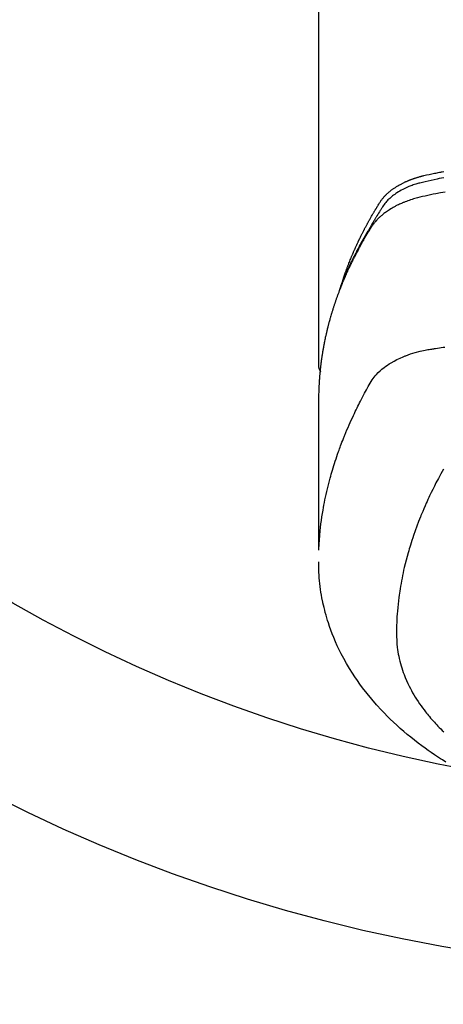
# Model space of a CAD drawing. Extents: x 163 to 26285, y -21830 to -13430.
# Drawn here: x 15371 to 15395, y -15040 to -14985 of the extents above; entities that cross this region are included whole.
import ezdxf

# ---------------------------------------------------------------- set-up
doc = ezdxf.new("R2010")
doc.units = 0
doc.header["$LTSCALE"] = 50
doc.header["$MEASUREMENT"] = 0
doc.layers.get('0').update_dxf_attribs({"linetype": 'CONTINUOUS'})
doc.layers.add('150-機器', color=8, linetype='CONTINUOUS')
doc.layers.add('160-文字', color=254, linetype='CONTINUOUS')
doc.styles.add('KH001', font='txt')
doc.dimstyles.new('KH1xx030', dxfattribs={"dimscale": 30, "dimtxt": 2, "dimasz": 0.6, "dimexe": 0.3, "dimexo": 1.2, "dimgap": 0.5, "dimtad": 3, "dimdec": 1, "dimdsep": 46, "dimlunit": 6, "dimtxsty": 'KH001', "dimblk": 'DOT', "dimcen": 1, "dimdle": 1, "dimclrd": 256, "dimclre": 256, "dimclrt": 256, "dimadec": 0, "dimazin": 0, "dimtfac": 1, "dimtdec": 1, "dimtix": 1, "dimtmove": 2, "dimatfit": 3, "dimldrblk": 'CLOSEDBLANK', "dimfxl": 1, "dimtolj": 1, "dimtzin": 0, "dimlwd": -1, "dimlwe": -1, "dimarcsym": 0})

# ---------------------------------------------------------------- blocks, each defined once
blk = doc.blocks.new('_ClosedBlank')
at = {"color": 0, "linetype": 'ByBlock', "lineweight": -2}
for p, q in [((-1, 0.1667), (0, 0)), ((-1, 0.1667), (-1, -0.1667)), ((0, 0), (-1, -0.1667))]:
    blk.add_line(p, q, dxfattribs=at)
blk = doc.blocks.new('_Dot')
at = {"color": 0, "linetype": 'ByBlock', "lineweight": -2}
blk.add_line((-0.5, 0), (-1, 0), dxfattribs=at)
at = {"color": 0, "linetype": 'ByBlock', "const_width": 0.5}
blk.add_lwpolyline([(-0.25, 0, 1), (0.25, 0, 1)], format="xyb", close=True, dxfattribs=at)

msp = doc.modelspace()

# ---------------------------------------------------------------- linework, layer by layer
at = {"layer": '150-機器', "color": 13, "linetype": 'Continuous'}
msp.add_line((15387.592, -14930.514), (15387.592, -15004.179), dxfattribs=at)
for points in [[(15388.948, -14999.333), (15388.967, -14999.269), (15388.988, -14999.204), (15389.008, -14999.14), (15389.029, -14999.076), (15389.048, -14999.022), (15389.067, -14998.968), (15389.086, -14998.915), (15389.105, -14998.861), (15389.113, -14998.839), (15389.121, -14998.817), (15389.129, -14998.795), (15389.138, -14998.773), (15389.151, -14998.737), (15389.164, -14998.701), (15389.177, -14998.666), (15389.19, -14998.63), (15389.202, -14998.599), (15389.213, -14998.568), (15389.225, -14998.536), (15389.237, -14998.505), (15389.251, -14998.47), (15389.265, -14998.434), (15389.279, -14998.398), (15389.293, -14998.363), (15389.317, -14998.301), (15389.342, -14998.238), (15389.366, -14998.176), (15389.391, -14998.114), (15389.402, -14998.088), (15389.413, -14998.061), (15389.424, -14998.035), (15389.435, -14998.009), (15389.446, -14997.982), (15389.458, -14997.955), (15389.469, -14997.929), (15389.48, -14997.902), (15389.492, -14997.875), (15389.503, -14997.849), (15389.515, -14997.822), (15389.526, -14997.795), (15389.533, -14997.778), (15389.541, -14997.76), (15389.548, -14997.742), (15389.556, -14997.724), (15389.571, -14997.689), (15389.587, -14997.654), (15389.603, -14997.619), (15389.619, -14997.584), (15389.631, -14997.557), (15389.642, -14997.53), (15389.654, -14997.504), (15389.666, -14997.477), (15389.682, -14997.442), (15389.698, -14997.407), (15389.714, -14997.372), (15389.73, -14997.336), (15389.743, -14997.31), (15389.755, -14997.284), (15389.767, -14997.257), (15389.779, -14997.231), (15389.792, -14997.204), (15389.804, -14997.178), (15389.817, -14997.151), (15389.829, -14997.125), (15389.838, -14997.107), (15389.846, -14997.09), (15389.855, -14997.072), (15389.863, -14997.054), (15389.872, -14997.037), (15389.88, -14997.019), (15389.889, -14997.002), (15389.897, -14996.984), (15389.918, -14996.94), (15389.94, -14996.897), (15389.961, -14996.853), (15389.983, -14996.809), (15390, -14996.774), (15390.018, -14996.739), (15390.035, -14996.704), (15390.053, -14996.669), (15390.07, -14996.634), (15390.088, -14996.599), (15390.106, -14996.564), (15390.124, -14996.529), (15390.136, -14996.507), (15390.147, -14996.485), (15390.159, -14996.463), (15390.17, -14996.441), (15390.191, -14996.402), (15390.212, -14996.363), (15390.232, -14996.324), (15390.253, -14996.285), (15390.272, -14996.25), (15390.29, -14996.215), (15390.309, -14996.18), (15390.328, -14996.146), (15390.342, -14996.12), (15390.356, -14996.094), (15390.37, -14996.068), (15390.385, -14996.042), (15390.399, -14996.016), (15390.414, -14995.989), (15390.428, -14995.963), (15390.443, -14995.937), (15390.452, -14995.92), (15390.462, -14995.903), (15390.472, -14995.886), (15390.481, -14995.868), (15390.521, -14995.799), (15390.56, -14995.729), (15390.6, -14995.66), (15390.64, -14995.591), (15390.655, -14995.565), (15390.67, -14995.54), (15390.686, -14995.514), (15390.701, -14995.488), (15390.716, -14995.462), (15390.731, -14995.436), (15390.746, -14995.41), (15390.762, -14995.385), (15390.772, -14995.367), (15390.783, -14995.35), (15390.793, -14995.333), (15390.804, -14995.316), (15390.83, -14995.273), (15390.856, -14995.23), (15390.882, -14995.187), (15390.908, -14995.144), (15390.935, -14995.101), (15390.961, -14995.058), (15390.988, -14995.015), (15391.015, -14994.973), (15391.037, -14994.938), (15391.06, -14994.903), (15391.082, -14994.869), (15391.106, -14994.835), (15391.13, -14994.802), (15391.154, -14994.77), (15391.18, -14994.738), (15391.206, -14994.706), (15391.231, -14994.677), (15391.257, -14994.647), (15391.283, -14994.618), (15391.309, -14994.59), (15391.337, -14994.56), (15391.366, -14994.531), (15391.395, -14994.503), (15391.424, -14994.475), (15391.445, -14994.455), (15391.467, -14994.436), (15391.488, -14994.417), (15391.51, -14994.398), (15391.547, -14994.366), (15391.585, -14994.334), (15391.623, -14994.303), (15391.662, -14994.273), (15391.689, -14994.252), (15391.716, -14994.232), (15391.744, -14994.212), (15391.771, -14994.193), (15391.802, -14994.171), (15391.834, -14994.15), (15391.865, -14994.129), (15391.897, -14994.108), (15391.92, -14994.093), (15391.944, -14994.078), (15391.968, -14994.063), (15391.991, -14994.048), (15392.038, -14994.02), (15392.084, -14993.993), (15392.132, -14993.966), (15392.179, -14993.94), (15392.215, -14993.922), (15392.251, -14993.903), (15392.287, -14993.885), (15392.323, -14993.867), (15392.353, -14993.852), (15392.383, -14993.837), (15392.414, -14993.822), (15392.444, -14993.808), (15392.465, -14993.798), (15392.486, -14993.789), (15392.507, -14993.78), (15392.528, -14993.771), (15392.553, -14993.76), (15392.577, -14993.749), (15392.602, -14993.739), (15392.627, -14993.728), (15392.648, -14993.719), (15392.67, -14993.71), (15392.692, -14993.702), (15392.714, -14993.693), (15392.739, -14993.683), (15392.765, -14993.673), (15392.791, -14993.664), (15392.817, -14993.654), (15392.844, -14993.644), (15392.87, -14993.635), (15392.897, -14993.625), (15392.923, -14993.615), (15392.946, -14993.607), (15392.969, -14993.6), (15392.992, -14993.592), (15393.015, -14993.584), (15393.042, -14993.576), (15393.069, -14993.567), (15393.096, -14993.558), (15393.122, -14993.549), (15393.158, -14993.539), (15393.193, -14993.528), (15393.228, -14993.518), (15393.263, -14993.508), (15393.291, -14993.5), (15393.318, -14993.492), (15393.346, -14993.485), (15393.374, -14993.478), (15393.402, -14993.47), (15393.43, -14993.463), (15393.458, -14993.456), (15393.486, -14993.449), (15393.636, -14993.413), (15393.787, -14993.381), (15393.938, -14993.35), (15394.09, -14993.32), (15394.162, -14993.306), (15394.234, -14993.291), (15394.306, -14993.277), (15394.378, -14993.262), (15394.414, -14993.255), (15394.45, -14993.248), (15394.487, -14993.241), (15394.523, -14993.233), (15394.613, -14993.216)], [(15394.62, -14993.569), (15394.492, -14993.593), (15394.363, -14993.618), (15394.235, -14993.644), (15394.066, -14993.681), (15393.898, -14993.72), (15393.73, -14993.76), (15393.561, -14993.799), (15393.488, -14993.815), (15393.414, -14993.832), (15393.34, -14993.849), (15393.267, -14993.867), (15393.209, -14993.882), (15393.151, -14993.898), (15393.094, -14993.915), (15393.037, -14993.932), (15392.97, -14993.954), (15392.904, -14993.976), (15392.838, -14993.999), (15392.772, -14994.023), (15392.657, -14994.069), (15392.542, -14994.117), (15392.429, -14994.169), (15392.318, -14994.225), (15392.232, -14994.27), (15392.148, -14994.317), (15392.065, -14994.367), (15391.983, -14994.418), (15391.921, -14994.459), (15391.861, -14994.5), (15391.802, -14994.543), (15391.743, -14994.588), (15391.688, -14994.632), (15391.634, -14994.678), (15391.581, -14994.725), (15391.529, -14994.773), (15391.484, -14994.816), (15391.441, -14994.86), (15391.399, -14994.906), (15391.359, -14994.953), (15391.311, -14995.015), (15391.266, -14995.078), (15391.222, -14995.143), (15391.179, -14995.209), (15391.159, -14995.24), (15391.139, -14995.27), (15391.119, -14995.301), (15391.099, -14995.332), (15391.076, -14995.367), (15391.053, -14995.403), (15391.03, -14995.438), (15391.007, -14995.473), (15390.96, -14995.548), (15390.913, -14995.623), (15390.867, -14995.698), (15390.821, -14995.773), (15390.802, -14995.803), (15390.783, -14995.834), (15390.764, -14995.865), (15390.745, -14995.896), (15390.719, -14995.939), (15390.694, -14995.981), (15390.669, -14996.024), (15390.644, -14996.067), (15390.614, -14996.123), (15390.584, -14996.179), (15390.554, -14996.235), (15390.522, -14996.29), (15390.498, -14996.332), (15390.472, -14996.373), (15390.446, -14996.415), (15390.421, -14996.456), (15390.403, -14996.485), (15390.386, -14996.514), (15390.368, -14996.542), (15390.351, -14996.571), (15390.299, -14996.658), (15390.248, -14996.745), (15390.197, -14996.832), (15390.146, -14996.92), (15390.12, -14996.965), (15390.094, -14997.011), (15390.068, -14997.057), (15390.042, -14997.103), (15390.023, -14997.136), (15390.005, -14997.17), (15389.986, -14997.203), (15389.968, -14997.237), (15389.95, -14997.27), (15389.931, -14997.303), (15389.913, -14997.337), (15389.895, -14997.37), (15389.87, -14997.416), (15389.845, -14997.462), (15389.821, -14997.509), (15389.796, -14997.555), (15389.77, -14997.605), (15389.743, -14997.656), (15389.717, -14997.707), (15389.691, -14997.757), (15389.673, -14997.791), (15389.656, -14997.825), (15389.639, -14997.858), (15389.622, -14997.892), (15389.605, -14997.926), (15389.587, -14997.959), (15389.57, -14997.993), (15389.553, -14998.027), (15389.536, -14998.06), (15389.519, -14998.094), (15389.503, -14998.128), (15389.486, -14998.161), (15389.453, -14998.229), (15389.42, -14998.296), (15389.386, -14998.364), (15389.353, -14998.432), (15389.341, -14998.457), (15389.329, -14998.482), (15389.317, -14998.508), (15389.305, -14998.533), (15389.284, -14998.576), (15389.264, -14998.618), (15389.244, -14998.66), (15389.224, -14998.703), (15389.202, -14998.75), (15389.181, -14998.796), (15389.159, -14998.843), (15389.138, -14998.89), (15389.113, -14998.946), (15389.089, -14999.001), (15389.064, -14999.056), (15389.04, -14999.112), (15389.029, -14999.137), (15389.019, -14999.163), (15389.008, -14999.188), (15388.997, -14999.213), (15388.976, -14999.265), (15388.955, -14999.316), (15388.934, -14999.367), (15388.914, -14999.419), (15388.898, -14999.457), (15388.883, -14999.496), (15388.868, -14999.535), (15388.854, -14999.573), (15388.844, -14999.599), (15388.835, -14999.625), (15388.825, -14999.651), (15388.816, -14999.677), (15388.796, -14999.733), (15388.777, -14999.789), (15388.758, -14999.845), (15388.739, -14999.901)], [(15394.688, -14994.369), (15394.431, -14994.419), (15394.174, -14994.469), (15394.02, -14994.499), (15393.867, -14994.53), (15393.713, -14994.562), (15393.56, -14994.595), (15393.418, -14994.627), (15393.276, -14994.66), (15393.135, -14994.697), (15392.994, -14994.735), (15392.913, -14994.759), (15392.833, -14994.784), (15392.753, -14994.81), (15392.674, -14994.837), (15392.597, -14994.865), (15392.52, -14994.893), (15392.444, -14994.923), (15392.368, -14994.953), (15392.336, -14994.966), (15392.303, -14994.979), (15392.271, -14994.993), (15392.239, -14995.007), (15392.18, -14995.032), (15392.122, -14995.059), (15392.065, -14995.086), (15392.007, -14995.114), (15391.969, -14995.134), (15391.931, -14995.153), (15391.893, -14995.173), (15391.855, -14995.193), (15391.781, -14995.233), (15391.709, -14995.274), (15391.637, -14995.317), (15391.566, -14995.361), (15391.509, -14995.397), (15391.453, -14995.434), (15391.398, -14995.472), (15391.343, -14995.511), (15391.298, -14995.544), (15391.254, -14995.578), (15391.21, -14995.613), (15391.167, -14995.648), (15391.131, -14995.677), (15391.097, -14995.707), (15391.062, -14995.738), (15391.028, -14995.769), (15391.001, -14995.794), (15390.975, -14995.819), (15390.948, -14995.844), (15390.922, -14995.87), (15390.897, -14995.896), (15390.873, -14995.922), (15390.849, -14995.948), (15390.825, -14995.974), (15390.789, -14996.014), (15390.754, -14996.055), (15390.72, -14996.097), (15390.687, -14996.14), (15390.662, -14996.172), (15390.638, -14996.206), (15390.615, -14996.239), (15390.592, -14996.273), (15390.574, -14996.301), (15390.557, -14996.328), (15390.539, -14996.356), (15390.522, -14996.383), (15390.503, -14996.414), (15390.484, -14996.445), (15390.465, -14996.476), (15390.446, -14996.507), (15390.423, -14996.543), (15390.401, -14996.58), (15390.378, -14996.617), (15390.356, -14996.653), (15390.337, -14996.684), (15390.319, -14996.715), (15390.3, -14996.746), (15390.282, -14996.776), (15390.264, -14996.807), (15390.246, -14996.838), (15390.227, -14996.869), (15390.209, -14996.9), (15390.191, -14996.93), (15390.173, -14996.961), (15390.155, -14996.992), (15390.137, -14997.023), (15390.119, -14997.053), (15390.101, -14997.084), (15390.083, -14997.115), (15390.066, -14997.146), (15390.043, -14997.185), (15390.021, -14997.225), (15389.999, -14997.264), (15389.977, -14997.304), (15389.958, -14997.339), (15389.938, -14997.373), (15389.919, -14997.408), (15389.9, -14997.443), (15389.883, -14997.474), (15389.866, -14997.505), (15389.849, -14997.536), (15389.832, -14997.567), (15389.802, -14997.623), (15389.772, -14997.679), (15389.742, -14997.735), (15389.713, -14997.791), (15389.703, -14997.81), (15389.693, -14997.829), (15389.683, -14997.847), (15389.674, -14997.866), (15389.654, -14997.903), (15389.635, -14997.941), (15389.616, -14997.978), (15389.597, -14998.016), (15389.581, -14998.047), (15389.565, -14998.078), (15389.549, -14998.109), (15389.533, -14998.14), (15389.521, -14998.165), (15389.508, -14998.19), (15389.496, -14998.215), (15389.484, -14998.24), (15389.469, -14998.271), (15389.453, -14998.303), (15389.438, -14998.334), (15389.422, -14998.366), (15389.41, -14998.391), (15389.398, -14998.415), (15389.386, -14998.44), (15389.374, -14998.465), (15389.362, -14998.491), (15389.35, -14998.516), (15389.338, -14998.541), (15389.327, -14998.566), (15389.318, -14998.585), (15389.309, -14998.604), (15389.3, -14998.622), (15389.291, -14998.641), (15389.273, -14998.679), (15389.255, -14998.717), (15389.238, -14998.755), (15389.221, -14998.793), (15389.21, -14998.818), (15389.198, -14998.843), (15389.187, -14998.868), (15389.176, -14998.893), (15389.162, -14998.925), (15389.147, -14998.956), (15389.133, -14998.988), (15389.119, -14999.019), (15389.108, -14999.044), (15389.097, -14999.069), (15389.086, -14999.094), (15389.075, -14999.12), (15389.059, -14999.158), (15389.042, -14999.195), (15389.026, -14999.233), (15389.01, -14999.271), (15388.999, -14999.297), (15388.988, -14999.322), (15388.978, -14999.347), (15388.967, -14999.373), (15388.951, -14999.41), (15388.936, -14999.448), (15388.92, -14999.486), (15388.905, -14999.524), (15388.892, -14999.556), (15388.879, -14999.587), (15388.867, -14999.619), (15388.854, -14999.65), (15388.844, -14999.676), (15388.833, -14999.701), (15388.823, -14999.727), (15388.813, -14999.752), (15388.798, -14999.79), (15388.783, -14999.828), (15388.769, -14999.866), (15388.754, -14999.905), (15388.742, -14999.936), (15388.73, -14999.968), (15388.718, -15000), (15388.706, -15000.032), (15388.689, -15000.076), (15388.673, -15000.121), (15388.657, -15000.165), (15388.64, -15000.21), (15388.627, -15000.248), (15388.613, -15000.286), (15388.599, -15000.324), (15388.586, -15000.362), (15388.572, -15000.4), (15388.558, -15000.439), (15388.545, -15000.477), (15388.532, -15000.515), (15388.523, -15000.541), (15388.515, -15000.566), (15388.506, -15000.592), (15388.498, -15000.618), (15388.485, -15000.656), (15388.472, -15000.694), (15388.46, -15000.732), (15388.447, -15000.77), (15388.434, -15000.809), (15388.422, -15000.847), (15388.409, -15000.885), (15388.397, -15000.924), (15388.389, -15000.95), (15388.381, -15000.975), (15388.373, -15001.001), (15388.365, -15001.027), (15388.353, -15001.065), (15388.342, -15001.103), (15388.33, -15001.142), (15388.318, -15001.18), (15388.299, -15001.244), (15388.28, -15001.308), (15388.261, -15001.372), (15388.242, -15001.437), (15388.228, -15001.488), (15388.214, -15001.539), (15388.2, -15001.591), (15388.186, -15001.642), (15388.175, -15001.68), (15388.165, -15001.719), (15388.155, -15001.757), (15388.145, -15001.796), (15388.135, -15001.834), (15388.125, -15001.873), (15388.115, -15001.911), (15388.105, -15001.95), (15388.092, -15002.002), (15388.08, -15002.053), (15388.067, -15002.105), (15388.055, -15002.157), (15388.046, -15002.195), (15388.036, -15002.234), (15388.027, -15002.273), (15388.018, -15002.311), (15388.009, -15002.35), (15388, -15002.388), (15387.992, -15002.427), (15387.983, -15002.466), (15387.969, -15002.53), (15387.956, -15002.595), (15387.942, -15002.659), (15387.929, -15002.724), (15387.919, -15002.776), (15387.909, -15002.827), (15387.898, -15002.879), (15387.888, -15002.931), (15387.883, -15002.957), (15387.878, -15002.982), (15387.873, -15003.008), (15387.868, -15003.034), (15387.859, -15003.086), (15387.849, -15003.137), (15387.84, -15003.189), (15387.832, -15003.241), (15387.827, -15003.267), (15387.823, -15003.293), (15387.819, -15003.319), (15387.815, -15003.344), (15387.808, -15003.383), (15387.802, -15003.422), (15387.796, -15003.461), (15387.79, -15003.5), (15387.786, -15003.526), (15387.782, -15003.551), (15387.778, -15003.577), (15387.774, -15003.603), (15387.768, -15003.642), (15387.762, -15003.681), (15387.756, -15003.719), (15387.751, -15003.758), (15387.744, -15003.81), (15387.737, -15003.862), (15387.73, -15003.914), (15387.724, -15003.966), (15387.719, -15004.005), (15387.714, -15004.044), (15387.709, -15004.083), (15387.705, -15004.121), (15387.702, -15004.147), (15387.699, -15004.173), (15387.696, -15004.199), (15387.693, -15004.225), (15387.69, -15004.251), (15387.687, -15004.277), (15387.684, -15004.303), (15387.681, -15004.329), (15387.679, -15004.344), (15387.678, -15004.36), (15387.676, -15004.375), (15387.675, -15004.391), (15387.672, -15004.428), (15387.668, -15004.464), (15387.664, -15004.501), (15387.661, -15004.537), (15387.657, -15004.576), (15387.654, -15004.615), (15387.65, -15004.654), (15387.647, -15004.693), (15387.645, -15004.719), (15387.643, -15004.745), (15387.641, -15004.771), (15387.639, -15004.797), (15387.637, -15004.823), (15387.635, -15004.848), (15387.633, -15004.874), (15387.631, -15004.9), (15387.629, -15004.927), (15387.627, -15004.953), (15387.626, -15004.979), (15387.624, -15005.005), (15387.623, -15005.018), (15387.623, -15005.031), (15387.622, -15005.044), (15387.621, -15005.057), (15387.619, -15005.096), (15387.617, -15005.135), (15387.615, -15005.174), (15387.613, -15005.213), (15387.612, -15005.238), (15387.611, -15005.264), (15387.609, -15005.29), (15387.608, -15005.316), (15387.607, -15005.342), (15387.606, -15005.368), (15387.604, -15005.394), (15387.603, -15005.42), (15387.6, -15005.485), (15387.598, -15005.55), (15387.597, -15005.615), (15387.595, -15005.68), (15387.594, -15005.745), (15387.593, -15005.81), (15387.593, -15005.876), (15387.592, -15005.941), (15387.592, -15005.984), (15387.592, -15006.028), (15387.591, -15006.072), (15387.591, -15006.116), (15387.591, -15006.205), (15387.591, -15006.294), (15387.591, -15006.383), (15387.591, -15006.472), (15387.593, -15008.468), (15387.593, -15010.463), (15387.593, -15012.459), (15387.591, -15014.454)], [(15387.607, -15014.377), (15387.623, -15014.124), (15387.64, -15013.871), (15387.659, -15013.618), (15387.682, -15013.365), (15387.703, -15013.17), (15387.726, -15012.976), (15387.752, -15012.782), (15387.78, -15012.588), (15387.794, -15012.492), (15387.809, -15012.397), (15387.825, -15012.301), (15387.84, -15012.206), (15387.866, -15012.062), (15387.892, -15011.918), (15387.92, -15011.774), (15387.948, -15011.631), (15387.98, -15011.475), (15388.014, -15011.321), (15388.049, -15011.166), (15388.085, -15011.012), (15388.121, -15010.864), (15388.158, -15010.716), (15388.197, -15010.568), (15388.236, -15010.421), (15388.269, -15010.304), (15388.301, -15010.188), (15388.335, -15010.072), (15388.369, -15009.956), (15388.407, -15009.832), (15388.445, -15009.709), (15388.484, -15009.585), (15388.524, -15009.462), (15388.568, -15009.328), (15388.614, -15009.193), (15388.66, -15009.059), (15388.707, -15008.926), (15388.736, -15008.844), (15388.766, -15008.763), (15388.796, -15008.682), (15388.826, -15008.601), (15388.865, -15008.498), (15388.904, -15008.395), (15388.943, -15008.293), (15388.983, -15008.191), (15389.003, -15008.141), (15389.023, -15008.092), (15389.043, -15008.042), (15389.063, -15007.993), (15389.122, -15007.851), (15389.182, -15007.71), (15389.242, -15007.568), (15389.304, -15007.428), (15389.363, -15007.293), (15389.424, -15007.159), (15389.486, -15007.025), (15389.548, -15006.891), (15389.598, -15006.785), (15389.649, -15006.679), (15389.701, -15006.574), (15389.752, -15006.468), (15389.8, -15006.373), (15389.847, -15006.278), (15389.895, -15006.183), (15389.944, -15006.088), (15390.001, -15005.979), (15390.059, -15005.87), (15390.117, -15005.761), (15390.174, -15005.651), (15390.274, -15005.459), (15390.376, -15005.269), (15390.484, -15005.081), (15390.6, -15004.899), (15390.655, -15004.822), (15390.712, -15004.746), (15390.772, -15004.673), (15390.835, -15004.601), (15390.934, -15004.496), (15391.038, -15004.397), (15391.147, -15004.302), (15391.26, -15004.212), (15391.357, -15004.14), (15391.456, -15004.071), (15391.557, -15004.005), (15391.659, -15003.942), (15391.823, -15003.849), (15391.989, -15003.763), (15392.159, -15003.682), (15392.331, -15003.607), (15392.368, -15003.591), (15392.406, -15003.576), (15392.443, -15003.561), (15392.481, -15003.546), (15392.745, -15003.449), (15393.013, -15003.363), (15393.285, -15003.29), (15393.56, -15003.233), (15393.638, -15003.22), (15393.717, -15003.207), (15393.795, -15003.196), (15393.873, -15003.184), (15393.913, -15003.178), (15393.952, -15003.172), (15393.992, -15003.166), (15394.031, -15003.16), (15394.06, -15003.155), (15394.09, -15003.151), (15394.119, -15003.147), (15394.149, -15003.142), (15394.257, -15003.126), (15394.365, -15003.109), (15394.473, -15003.093), (15394.582, -15003.077), (15394.671, -15003.064)], [(15387.592, -15004.165), (15387.592, -15004.167), (15387.592, -15004.17), (15387.592, -15004.172), (15387.592, -15004.174), (15387.592, -15004.176), (15387.592, -15004.179), (15387.592, -15004.181), (15387.592, -15004.183), (15387.592, -15004.185), (15387.592, -15004.188), (15387.593, -15004.19), (15387.593, -15004.192), (15387.593, -15004.194), (15387.593, -15004.197), (15387.593, -15004.199), (15387.594, -15004.201), (15387.594, -15004.203), (15387.594, -15004.206), (15387.594, -15004.208), (15387.595, -15004.21), (15387.595, -15004.212), (15387.595, -15004.215), (15387.596, -15004.217), (15387.596, -15004.219), (15387.597, -15004.221), (15387.597, -15004.224), (15387.597, -15004.226), (15387.598, -15004.228), (15387.598, -15004.23), (15387.599, -15004.232), (15387.599, -15004.235), (15387.6, -15004.237), (15387.6, -15004.239), (15387.601, -15004.241), (15387.601, -15004.244), (15387.602, -15004.246), (15387.602, -15004.248), (15387.603, -15004.25), (15387.603, -15004.252), (15387.604, -15004.255), (15387.605, -15004.257), (15387.605, -15004.259), (15387.606, -15004.261), (15387.607, -15004.263), (15387.607, -15004.266), (15387.608, -15004.268), (15387.609, -15004.27), (15387.609, -15004.272), (15387.61, -15004.274), (15387.611, -15004.277), (15387.612, -15004.279), (15387.612, -15004.281), (15387.613, -15004.283), (15387.614, -15004.285), (15387.615, -15004.287), (15387.616, -15004.289), (15387.617, -15004.292), (15387.617, -15004.294), (15387.618, -15004.296), (15387.619, -15004.298), (15387.62, -15004.3), (15387.621, -15004.302), (15387.622, -15004.304), (15387.623, -15004.307), (15387.624, -15004.309), (15387.625, -15004.311), (15387.626, -15004.313), (15387.627, -15004.315), (15387.628, -15004.317), (15387.629, -15004.319), (15387.63, -15004.321), (15387.631, -15004.323), (15387.632, -15004.325), (15387.633, -15004.328), (15387.634, -15004.33), (15387.635, -15004.332), (15387.637, -15004.334), (15387.638, -15004.336), (15387.639, -15004.338), (15387.64, -15004.34), (15387.641, -15004.342), (15387.642, -15004.344), (15387.644, -15004.346), (15387.645, -15004.348), (15387.646, -15004.35), (15387.647, -15004.352), (15387.649, -15004.354), (15387.65, -15004.356), (15387.651, -15004.358), (15387.652, -15004.36), (15387.654, -15004.362), (15387.655, -15004.364), (15387.656, -15004.366), (15387.658, -15004.368), (15387.659, -15004.37), (15387.661, -15004.372), (15387.662, -15004.374), (15387.663, -15004.376), (15387.665, -15004.378), (15387.666, -15004.38), (15387.668, -15004.382), (15387.669, -15004.384), (15387.671, -15004.385), (15387.672, -15004.387), (15387.674, -15004.389), (15387.675, -15004.391), (15387.677, -15004.393), (15387.678, -15004.395), (15387.68, -15004.397), (15387.681, -15004.399), (15387.683, -15004.4), (15387.684, -15004.402), (15387.686, -15004.404), (15387.688, -15004.406), (15387.689, -15004.408), (15387.691, -15004.41), (15387.693, -15004.411), (15387.694, -15004.413), (15387.696, -15004.415), (15387.698, -15004.417), (15387.699, -15004.419), (15387.701, -15004.42), (15387.703, -15004.422), (15387.704, -15004.424), (15387.706, -15004.426), (15387.708, -15004.427), (15387.71, -15004.429)], [(15394.589, -15009.913), (15394.449, -15010.167), (15394.311, -15010.422), (15394.176, -15010.679), (15394.084, -15010.858), (15393.995, -15011.038), (15393.907, -15011.219), (15393.821, -15011.4), (15393.771, -15011.505), (15393.723, -15011.611), (15393.675, -15011.716), (15393.627, -15011.822), (15393.561, -15011.972), (15393.495, -15012.122), (15393.431, -15012.273), (15393.368, -15012.424), (15393.351, -15012.465), (15393.335, -15012.506), (15393.318, -15012.547), (15393.302, -15012.588), (15393.2, -15012.846), (15393.102, -15013.106), (15393.007, -15013.366), (15392.915, -15013.628), (15392.869, -15013.763), (15392.825, -15013.898), (15392.781, -15014.033), (15392.738, -15014.169), (15392.707, -15014.274), (15392.675, -15014.379), (15392.645, -15014.484), (15392.615, -15014.59), (15392.557, -15014.798), (15392.501, -15015.007), (15392.448, -15015.217), (15392.397, -15015.427), (15392.363, -15015.576), (15392.331, -15015.726), (15392.3, -15015.875), (15392.27, -15016.025), (15392.241, -15016.173), (15392.214, -15016.322), (15392.188, -15016.471), (15392.163, -15016.62), (15392.144, -15016.739), (15392.127, -15016.857), (15392.11, -15016.976), (15392.094, -15017.095), (15392.07, -15017.286), (15392.049, -15017.478), (15392.029, -15017.67), (15392.012, -15017.862), (15392, -15018.023), (15391.989, -15018.184), (15391.98, -15018.346), (15391.973, -15018.507), (15391.967, -15018.653), (15391.963, -15018.799), (15391.96, -15018.945), (15391.96, -15019.091), (15391.963, -15019.293), (15391.971, -15019.495), (15391.985, -15019.697), (15392.005, -15019.899), (15392.022, -15020.024), (15392.041, -15020.149), (15392.063, -15020.273), (15392.087, -15020.397), (15392.116, -15020.531), (15392.149, -15020.664), (15392.183, -15020.796), (15392.221, -15020.928), (15392.259, -15021.052), (15392.299, -15021.175), (15392.342, -15021.298), (15392.386, -15021.42), (15392.453, -15021.587), (15392.523, -15021.752), (15392.597, -15021.916), (15392.676, -15022.078), (15392.737, -15022.199), (15392.801, -15022.319), (15392.867, -15022.438), (15392.935, -15022.556), (15393.012, -15022.684), (15393.091, -15022.81), (15393.172, -15022.935), (15393.256, -15023.059), (15393.338, -15023.177), (15393.423, -15023.293), (15393.509, -15023.407), (15393.596, -15023.521), (15393.648, -15023.586), (15393.7, -15023.652), (15393.753, -15023.716), (15393.807, -15023.78), (15393.875, -15023.861), (15393.945, -15023.941), (15394.016, -15024.021), (15394.087, -15024.099), (15394.153, -15024.171), (15394.22, -15024.242), (15394.287, -15024.312), (15394.355, -15024.382), (15394.441, -15024.468), (15394.527, -15024.553), (15394.615, -15024.637)], [(15394.727, -15026.327), (15394.541, -15026.211), (15394.428, -15026.139), (15394.316, -15026.066), (15394.203, -15025.992), (15394.092, -15025.918), (15393.914, -15025.797), (15393.738, -15025.674), (15393.563, -15025.549), (15393.39, -15025.422), (15393.179, -15025.264), (15392.971, -15025.104), (15392.765, -15024.94), (15392.562, -15024.774), (15392.364, -15024.607), (15392.168, -15024.437), (15391.975, -15024.264), (15391.785, -15024.087), (15391.614, -15023.924), (15391.445, -15023.758), (15391.279, -15023.589), (15391.116, -15023.418), (15390.839, -15023.117), (15390.571, -15022.808), (15390.311, -15022.493), (15390.06, -15022.17), (15389.911, -15021.968), (15389.766, -15021.764), (15389.625, -15021.556), (15389.488, -15021.347), (15389.32, -15021.079), (15389.159, -15020.807), (15389.005, -15020.531), (15388.858, -15020.252), (15388.747, -15020.029), (15388.641, -15019.805), (15388.54, -15019.579), (15388.444, -15019.35), (15388.362, -15019.147), (15388.285, -15018.942), (15388.211, -15018.736), (15388.141, -15018.529), (15388.095, -15018.384), (15388.051, -15018.239), (15388.009, -15018.093), (15387.969, -15017.947), (15387.933, -15017.809), (15387.899, -15017.67), (15387.867, -15017.531), (15387.836, -15017.392), (15387.83, -15017.365), (15387.825, -15017.337), (15387.819, -15017.309), (15387.813, -15017.282), (15387.782, -15017.123), (15387.753, -15016.964), (15387.726, -15016.805), (15387.702, -15016.645), (15387.679, -15016.486), (15387.659, -15016.326), (15387.642, -15016.165), (15387.628, -15016.005), (15387.621, -15015.91), (15387.615, -15015.816), (15387.61, -15015.721), (15387.606, -15015.626), (15387.603, -15015.541), (15387.601, -15015.455), (15387.6, -15015.37), (15387.6, -15015.285), (15387.6, -15015.237), (15387.601, -15015.19), (15387.601, -15015.143), (15387.602, -15015.095)]]:
    msp.add_lwpolyline(points, dxfattribs=at)
at = {"layer": '150-機器', "color": 13}
for radius in [90.5, 80.5]:
    msp.add_circle((15410.516, -14947.582), radius, dxfattribs=at)

# ---------------------------------------------------------------- leaders
at = {"layer": '160-文字', "annotation_type": 0, "has_hookline": 1, "hookline_direction": 1}
for points, text_width in [([(15970.516, -14722.656), (15725.646, -16662.589), (15707.646, -16662.589)], 1240.203), ([(16240.516, -14729.417), (15976.295, -16935.332), (15958.295, -16935.332)], 1630.051)]:
    msp.add_leader(points, dimstyle='KH1xx030', override={"dimgap": 0.5, "dimtad": 1}, dxfattribs=dict(at, text_width=text_width))
at = {"layer": '160-文字'}
msp.add_leader([(15530.531, -14742.582), (15247.371, -16420.867)], dimstyle='KH1xx030', override={"dimgap": 0.5, "dimtad": 1}, dxfattribs=at)

doc.saveas('drawing.dxf')
